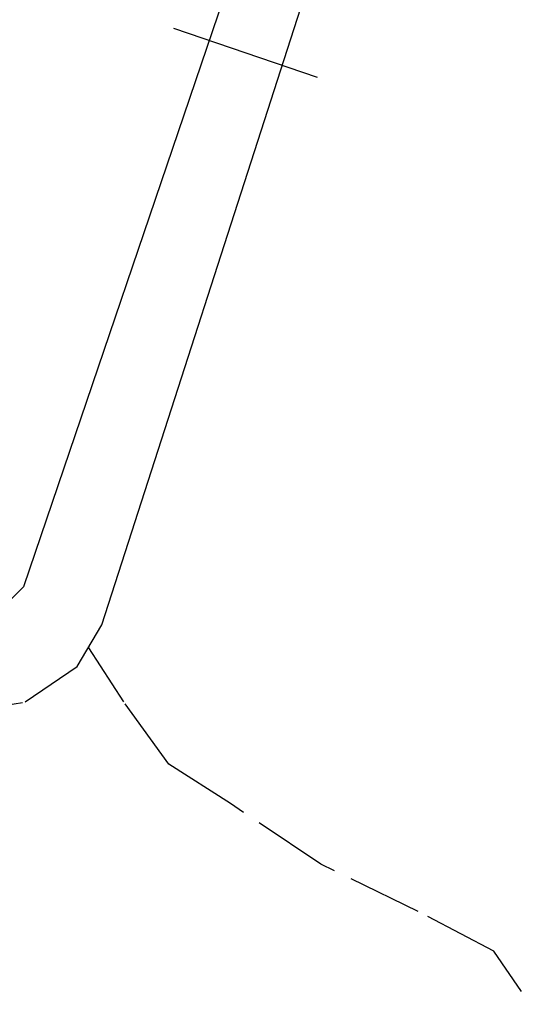
# Model space of a CAD drawing. Extents: x 183092 to 370957, y 1671495 to 3349087.
# Drawn here: x 185133 to 185214, y 1671854 to 1672012 of the extents above; entities that cross this region are included whole.
import ezdxf

# ---------------------------------------------------------------- set-up
doc = ezdxf.new("R2010")
doc.units = 0
doc.header["$MEASUREMENT"] = 0
doc.header["$XCLIPFRAME"] = 2
doc.linetypes.add('ACAD_ISO02W100', pattern=[15, 12, -3])
for name, color, linetype in [('P-COTAS', 5, 'CONTINUOUS'), ('P-IMAGEM_RASTER', 250, 'CONTINUOUS'), ('P-LIM_AREA_COMP', 40, 'ACAD_ISO02W100'), ('P-LIM_TRAC_VIARIO', 1, 'CONTINUOUS'), ('P-LIM_TRAC_VIARIO_PROJ', 1, 'ACAD_ISO02W100')]:
    doc.layers.add(name, color=color, linetype=linetype)
picture_1 = doc.add_image_def('image1.tif', size_in_pixel=(9992, 13435))

msp = doc.modelspace()

# ---------------------------------------------------------------- linework, layer by layer
at = {"layer": 'P-COTAS'}
msp.add_line((185181.29, 1672003.153), (185158.149, 1672011.023), dxfattribs=at)
at = {"layer": 'P-LIM_AREA_COMP'}
for p, q in [((185150.07, 1671902.633), (185144.472, 1671911.306)), ((185157.351, 1671892.598), (185150.07, 1671902.633)), ((185167.286, 1671886.218), (185157.351, 1671892.598)), ((185181.838, 1671876.453), (185167.286, 1671886.218)), ((185197.512, 1671868.862), (185181.838, 1671876.453)), ((185209.69, 1671862.482), (185197.512, 1671868.862)), ((185214.167, 1671855.972), (185209.69, 1671862.482))]:
    msp.add_line(p, q, dxfattribs=at)
at = {"layer": 'P-LIM_TRAC_VIARIO'}
for p, q in [((185146.562, 1671914.994), (185227.347, 1672165.662)), ((185209.59, 1672143.649), (185133.916, 1671921.133))]:
    msp.add_line(p, q, dxfattribs=at)
at = {"layer": 'P-LIM_TRAC_VIARIO_PROJ'}
for p, q in [((185133.916, 1671921.133), (185128.294, 1671915.518)), ((185142.552, 1671908.278), (185146.562, 1671914.994)), ((185134.18, 1671902.603), (185142.552, 1671908.278)), ((185121.92, 1671900.512), (185134.18, 1671902.603))]:
    msp.add_line(p, q, dxfattribs=at)

# ---------------------------------------------------------------- referenced raster images: frames only (the image files are external)
at = {"layer": 'P-IMAGEM_RASTER', "linetype": 'CONTINUOUS'}
image = msp.add_image(picture_1, insert=(182687.005, 1670354.788), size_in_units=(3203.356, 4307.155), rotation=-0.069656, dxfattribs=at)
image.set_boundary_path([(1288.475, 1220.4846), (8815.168, 1211.334), (8825.687, 9864.0676), (1298.9945, 9873.218), (1288.475, 1220.4846)])

doc.saveas('drawing.dxf')
